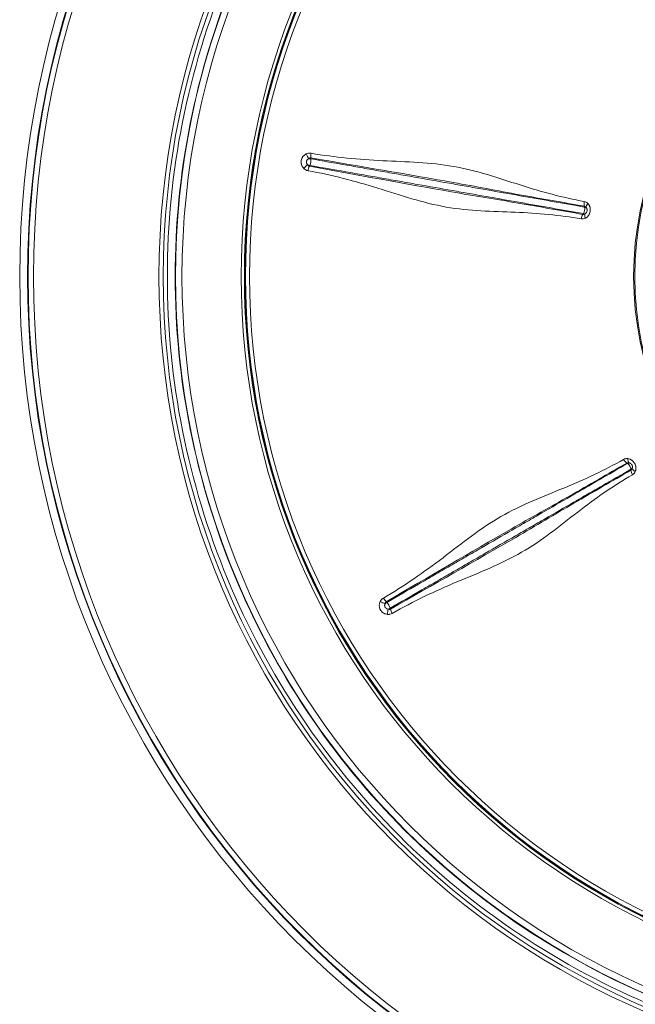
# Model space of a CAD drawing. Units: millimetres. Extents: x 109 to 1403, y 28 to 1997.
# Drawn here: x 317 to 365, y 527 to 603 of the extents above; entities that cross this region are included whole.
import ezdxf

# ---------------------------------------------------------------- set-up
doc = ezdxf.new("R2010")
doc.units = ezdxf.units.MM
doc.header["$LTSCALE"] = 12
doc.layers.add('1', color=7, linetype='Continuous')

msp = doc.modelspace()

# ---------------------------------------------------------------- linework, layer by layer
at = {"layer": '1', "color": 7, "linetype": 'Continuous', "lineweight": 18}
for radius in [72.5, 71.89527, 55.4, 25]:
    msp.add_circle((389.76266, 583.04691), radius, dxfattribs=at)
at = {"layer": '1', "color": 7, "linetype": 'Continuous', "lineweight": 13}
for radius in [71.85463, 71.43688, 61.74456, 61.41473, 60.46323, 59.96613, 55.15026, 55.08794, 55.06065, 54.74809, 25.0854]:
    msp.add_circle((389.76266, 583.04691), radius, dxfattribs=at)
for centre, major_axis, ratio, start_param, end_param in [((339.57209, 592.47254), (-0.22144, 0.50345), 0.274724, 1.3850129, 2.1729564), ((339.61106, 591.88999), (-0.06946, -0.39392), 0.327536, 0.86985431, 2.27173835), ((339.3752, 591.35591), (-0.38027, -0.39736), 0.274724, 4.11022891, 4.89817241), ((360.68008, 588.17496), (0.06946, 0.39392), 0.533756, 4.01098074, 5.41379722), ((361.434, 588.62241), (-0.39002, -0.38779), 0.464369, 5.01624834, 5.8032332), ((361.23549, 587.49663), (-0.23387, 0.4978), 0.464369, 0.47995211, 1.26693697), ((364.18787, 568.2813), (-0.2, 0.34641), 0.533756, 4.01098074, 5.41379722), ((364.47778, 569.10868), (-0.0495, -0.54777), 0.464369, 5.01624834, 5.8032332), ((365.04936, 568.11868), (-0.49913, 0.23101), 0.464369, 0.47995211, 1.26693697), ((345.25578, 558.00548), (-0.49324, 0.24333), 0.274724, 1.3850129, 2.1729564), ((345.66008, 557.58428), (0.2, -0.34641), 0.327536, 0.86985431, 2.27173835), ((345.82271, 557.02353), (-0.03589, -0.54883), 0.274724, 4.11022891, 4.89817241)]:
    msp.add_ellipse(centre, major_axis=major_axis, ratio=ratio, start_param=start_param, end_param=end_param, dxfattribs=at)
at = {"layer": '1', "color": 7, "linetype": 'Continuous', "lineweight": 18}
for points in [[(389.76266, 521.94919), (385.76383, 521.94919), (381.76509, 522.34303), (373.92109, 523.9033), (370.07602, 525.06969), (362.68713, 528.13026), (359.1435, 530.02438), (352.49367, 534.46765), (349.38765, 537.01669), (343.73244, 542.6719), (341.1834, 545.77792), (336.74013, 552.42775), (334.84601, 555.97138), (331.78544, 563.36027), (330.61905, 567.20534), (329.05878, 575.04934), (328.66494, 579.04808), (328.66494, 587.04575), (329.05878, 591.04449), (330.61905, 598.88849), (331.78544, 602.73356), (334.84601, 610.12244), (336.74013, 613.66608), (341.1834, 620.3159), (343.73244, 623.42192), (349.38765, 629.07713), (352.49367, 631.62618), (359.1435, 636.06945), (362.68713, 637.96356), (370.07602, 641.02414), (373.92109, 642.19053), (381.76509, 643.7508), (385.76383, 644.14464), (393.7615, 644.14464), (397.76024, 643.7508), (405.60424, 642.19053), (409.44931, 641.02414), (416.83819, 637.96356), (420.38183, 636.06945), (427.03165, 631.62618), (430.13767, 629.07713), (435.79288, 623.42192), (438.34193, 620.3159), (442.7852, 613.66608), (444.67931, 610.12244), (447.73989, 602.73356), (448.90628, 598.88849), (450.46655, 591.04449), (450.86039, 587.04575), (450.86039, 579.04808), (450.46655, 575.04934), (448.90628, 567.20534), (447.73989, 563.36027), (444.67931, 555.97138), (442.7852, 552.42775), (438.34193, 545.77792), (435.79288, 542.6719), (430.13767, 537.01669), (427.03165, 534.46765), (420.38183, 530.02438), (416.83819, 528.13026), (409.44931, 525.06969), (405.60424, 523.9033), (397.76024, 522.34303), (393.7615, 521.94919), (389.76266, 521.94919)], [(389.76266, 522.55211), (385.80329, 522.55211), (381.84401, 522.94206), (374.07741, 524.48693), (370.27029, 525.64181), (362.95432, 528.67219), (359.44565, 530.54761), (352.86145, 534.94703), (349.78608, 537.47092), (344.18667, 543.07033), (341.66278, 546.1457), (337.26336, 552.7299), (335.38794, 556.23857), (332.35756, 563.55454), (331.20268, 567.36166), (329.65781, 575.12826), (329.26786, 579.08754), (329.26786, 587.00629), (329.65781, 590.96557), (331.20268, 598.73216), (332.35756, 602.53929), (335.38794, 609.85526), (337.26336, 613.36393), (341.66278, 619.94813), (344.18667, 623.0235), (349.78608, 628.6229), (352.86145, 631.14679), (359.44565, 635.54622), (362.95432, 637.42164), (370.27029, 640.45201), (374.07741, 641.60689), (381.84401, 643.15176), (385.80329, 643.54172), (393.72204, 643.54172), (397.68132, 643.15176), (405.44791, 641.60689), (409.25504, 640.45201), (416.57101, 637.42164), (420.07968, 635.54622), (426.66388, 631.14679), (429.73925, 628.6229), (435.33865, 623.0235), (437.86254, 619.94813), (442.26197, 613.36393), (444.13739, 609.85526), (447.16776, 602.53929), (448.32264, 598.73216), (449.86751, 590.96557), (450.25747, 587.00629), (450.25747, 579.08754), (449.86751, 575.12826), (448.32264, 567.36166), (447.16776, 563.55454), (444.13739, 556.23857), (442.26197, 552.7299), (437.86254, 546.1457), (435.33865, 543.07033), (429.73925, 537.47092), (426.66388, 534.94703), (420.07968, 530.54761), (416.57101, 528.67219), (409.25504, 525.64181), (405.44791, 524.48693), (397.68132, 522.94206), (393.72204, 522.55211), (389.76266, 522.55211)]]:
    msp.add_open_spline(points, degree=3, knots=[0, 0, 0, 0, 0.03125, 0.03125, 0.0625, 0.0625, 0.09375, 0.09375, 0.125, 0.125, 0.15625, 0.15625, 0.1875, 0.1875, 0.21875, 0.21875, 0.25, 0.25, 0.28125, 0.28125, 0.3125, 0.3125, 0.34375, 0.34375, 0.375, 0.375, 0.40625, 0.40625, 0.4375, 0.4375, 0.46875, 0.46875, 0.5, 0.5, 0.53125, 0.53125, 0.5625, 0.5625, 0.59375, 0.59375, 0.625, 0.625, 0.65625, 0.65625, 0.6875, 0.6875, 0.71875, 0.71875, 0.75, 0.75, 0.78125, 0.78125, 0.8125, 0.8125, 0.84375, 0.84375, 0.875, 0.875, 0.90625, 0.90625, 0.9375, 0.9375, 0.96875, 0.96875, 1, 1, 1, 1], dxfattribs=at)
at = {"layer": '1', "color": 7, "linetype": 'Continuous', "lineweight": 13}
for points, knots in [([(339.39526, 592.50575), (339.37021, 592.49461), (339.3458, 592.48185), (339.29903, 592.45358), (339.25409, 592.42246), (339.21282, 592.38567), (339.17347, 592.34591), (339.15512, 592.32492), (339.12114, 592.28091), (339.10547, 592.25788), (339.084, 592.22177), (339.07718, 592.20947), (339.06423, 592.18434), (339.0581, 592.17151), (339.02963, 592.10691), (339.0133, 592.05316), (339.00098, 591.98338), (338.99892, 591.96924), (338.99568, 591.94104), (338.9945, 591.92695), (338.99221, 591.88476), (338.99238, 591.85671), (338.99607, 591.80076), (338.9996, 591.77285), (339.01012, 591.71724), (339.0239, 591.66295), (339.04395, 591.61121), (339.06714, 591.56076), (339.0804, 591.53607), (339.12398, 591.46574), (339.15822, 591.42325), (339.19767, 591.38518)], [0, 0, 0, 0, 0.0625, 0.0625, 0.125, 0.1875, 0.1875, 0.25, 0.25, 0.3125, 0.3125, 0.34375, 0.34375, 0.375, 0.375, 0.5, 0.5, 0.53125, 0.53125, 0.5625, 0.5625, 0.625, 0.625, 0.6875, 0.6875, 0.75, 0.8125, 0.8125, 0.875, 0.875, 1, 1, 1, 1]), ([(339.76617, 592.55825), (339.73493, 592.56363), (339.70354, 592.56638), (339.65623, 592.56672), (339.64042, 592.5662), (339.60873, 592.56392), (339.59292, 592.56215), (339.51472, 592.55044), (339.45415, 592.53194), (339.39526, 592.50575)], [0, 0, 0, 0, 0.25, 0.25, 0.375, 0.375, 0.5, 0.5, 1, 1, 1, 1]), ([(339.50063, 591.66708), (339.48315, 591.68281), (339.46775, 591.70041), (339.44793, 591.72974), (339.44185, 591.74008), (339.43112, 591.76128), (339.42178, 591.78308), (339.41521, 591.80607), (339.41011, 591.82968), (339.40834, 591.84158), (339.40633, 591.86542), (339.4061, 591.87738), (339.4069, 591.89538), (339.40737, 591.9014), (339.40869, 591.91344), (339.40956, 591.91948), (339.41482, 591.94926), (339.422, 591.97211), (339.43465, 591.99948), (339.43738, 592.00491), (339.44314, 592.01551), (339.45225, 592.03103), (339.46271, 592.04548), (339.47784, 592.06379), (339.48601, 592.0725), (339.50345, 592.08885), (339.5217, 592.10388), (339.54146, 592.11643), (339.56197, 592.12776), (339.57263, 592.13284), (339.58353, 592.13724)], [0, 0, 0, 0, 0.125, 0.125, 0.1875, 0.1875, 0.25, 0.3125, 0.3125, 0.375, 0.375, 0.4375, 0.4375, 0.46875, 0.46875, 0.5, 0.5, 0.625, 0.625, 0.65625, 0.65625, 0.6875, 0.75, 0.75, 0.8125, 0.8125, 0.875, 0.9375, 0.9375, 1, 1, 1, 1]), ([(339.58353, 592.13724), (339.59454, 592.14742), (339.6061, 592.15685), (339.62453, 592.16948), (339.63085, 592.17344), (339.64394, 592.18076), (339.65069, 592.18411), (339.67144, 592.19295), (339.68613, 592.1973), (339.7087, 592.20049), (339.71633, 592.20101), (339.73181, 592.20086), (339.7397, 592.20018), (339.74755, 592.19886)], [0, 0, 0, 0, 0.25, 0.25, 0.375, 0.375, 0.5, 0.5, 0.75, 0.75, 0.875, 0.875, 1, 1, 1, 1]), ([(339.58353, 592.13724), (339.61275, 592.13854), (339.64181, 592.1383), (339.69927, 592.13474), (339.72725, 592.13146), (339.75446, 592.12666)], [0, 0, 0, 0, 0.5, 0.5, 1, 1, 1, 1]), ([(339.74755, 592.19886), (343.45016, 591.56068), (347.23221, 590.92687), (352.49191, 589.98708), (354.1884, 589.65613), (357.54777, 589.04408), (359.21045, 588.76545), (360.86859, 588.46731)], [0, 0, 0, 0, 0.5, 0.5, 0.75, 0.75, 1, 1, 1, 1]), ([(360.88552, 588.40083), (360.05637, 588.54704), (359.22565, 588.69343), (357.97737, 588.91348), (357.5609, 588.9869), (356.93568, 589.09714), (356.72718, 589.1339), (356.31002, 589.20746), (356.10135, 589.24425), (355.05686, 589.42843), (354.21766, 589.57644), (352.94023, 589.80175), (352.51131, 589.87741), (351.86158, 589.99201), (351.64395, 590.0304), (351.20627, 590.10759), (350.98619, 590.1464), (349.8795, 590.34153), (348.97829, 590.50036), (347.61222, 590.74116), (347.15448, 590.82185), (346.2358, 590.98381), (345.77482, 591.06509), (345.08223, 591.18721), (344.85118, 591.22795), (344.38889, 591.30946), (343.69513, 591.4318), (342.07437, 591.71759), (340.68263, 591.963), (339.75446, 592.12666)], [0, 0, 0, 0, 0.125, 0.125, 0.1875, 0.1875, 0.21875, 0.21875, 0.25, 0.25, 0.375, 0.375, 0.4375, 0.4375, 0.46875, 0.46875, 0.5, 0.5, 0.625, 0.625, 0.6875, 0.6875, 0.75, 0.75, 0.78125, 0.78125, 0.8125, 0.875, 1, 1, 1, 1]), ([(360.86429, 588.83533), (359.20923, 589.13242), (357.56241, 589.58027), (354.24685, 590.63988), (352.55993, 591.2225), (348.97484, 591.85791), (347.13439, 591.89686), (343.4573, 592.07024), (341.61209, 592.24037), (339.76617, 592.55825)], [0, 0, 0, 0, 0.25, 0.25, 0.5, 0.5, 0.75, 0.75, 1, 1, 1, 1]), ([(339.19767, 591.38518), (339.22089, 591.36278), (339.24525, 591.34198), (339.28368, 591.31343), (339.2968, 591.30436), (339.32371, 591.28714), (339.33744, 591.27904), (339.40697, 591.24144), (339.46582, 591.22025), (339.52826, 591.20899)], [0, 0, 0, 0, 0.25, 0.25, 0.375, 0.375, 0.5, 0.5, 1, 1, 1, 1]), ([(339.63368, 591.55307), (339.61801, 591.55597), (339.6035, 591.56117), (339.58325, 591.57194), (339.57675, 591.57605), (339.5645, 591.58495), (339.55872, 591.58977), (339.54773, 591.60004), (339.54251, 591.60552), (339.53272, 591.61686), (339.52813, 591.62274), (339.51514, 591.64091), (339.5075, 591.65373), (339.50063, 591.66708)], [0, 0, 0, 0, 0.25, 0.25, 0.375, 0.375, 0.5, 0.5, 0.625, 0.625, 0.75, 0.75, 1, 1, 1, 1]), ([(339.50063, 591.66708), (339.52764, 591.65586), (339.55503, 591.64615), (339.61024, 591.62984), (339.63765, 591.62336), (339.66487, 591.61855)], [0, 0, 0, 0, 0.5, 0.5, 1, 1, 1, 1]), ([(339.52826, 591.20899), (341.37146, 590.87638), (343.16183, 590.40564), (346.67442, 589.31167), (348.41527, 588.71922), (352.00083, 588.08895), (353.78846, 588.06706), (357.26942, 587.93284), (358.9705, 587.77829), (360.62732, 587.49141)], [0, 0, 0, 0, 0.25, 0.25, 0.5, 0.5, 0.75, 0.75, 1, 1, 1, 1]), ([(360.75723, 587.83576), (359.09688, 588.12276), (357.43302, 588.42148), (354.06574, 588.99858), (352.35978, 589.27366), (347.09622, 590.18956), (343.33107, 590.88644), (339.63368, 591.55307)], [0, 0, 0, 0, 0.25, 0.25, 0.5, 0.5, 1, 1, 1, 1]), ([(339.66487, 591.61855), (340.59308, 591.45488), (341.98489, 591.20948), (343.60573, 590.92369), (344.29952, 590.80136), (344.76184, 590.71985), (344.9929, 590.6791), (345.68552, 590.55697), (346.14652, 590.47568), (347.06524, 590.31366), (347.52299, 590.23292), (348.8891, 589.99196), (349.79031, 589.83298), (350.89705, 589.63783), (351.11714, 589.59902), (351.55483, 589.52186), (352.20775, 589.40676), (352.85113, 589.29336), (354.12854, 589.06819), (354.96769, 588.92026), (356.01211, 588.73611), (356.22077, 588.69931), (356.6379, 588.62576), (357.26335, 588.51548), (357.88799, 588.40532), (359.13616, 588.18517), (359.96677, 588.03863), (360.79588, 587.89244)], [0, 0, 0, 0, 0.125, 0.1875, 0.21875, 0.21875, 0.25, 0.25, 0.3125, 0.3125, 0.375, 0.375, 0.5, 0.5, 0.53125, 0.53125, 0.5625, 0.625, 0.625, 0.75, 0.75, 0.78125, 0.78125, 0.8125, 0.875, 0.875, 1, 1, 1, 1]), ([(361.14547, 588.6792), (361.12569, 588.69938), (361.10494, 588.71804), (361.06131, 588.75207), (361.03834, 588.76747), (360.96755, 588.80728), (360.91751, 588.82577), (360.86429, 588.83533)], [0, 0, 0, 0, 0.25, 0.25, 0.5, 0.5, 1, 1, 1, 1]), ([(360.86859, 588.46731), (360.88184, 588.46486), (360.89473, 588.4603), (360.91362, 588.45067), (360.91987, 588.44697), (360.93199, 588.43887), (360.93788, 588.43447), (360.95508, 588.42031), (360.96597, 588.4096), (360.9863, 588.38685), (360.99584, 588.37474), (361.00489, 588.36206)], [0, 0, 0, 0, 0.25, 0.25, 0.375, 0.375, 0.5, 0.5, 0.75, 0.75, 1, 1, 1, 1]), ([(360.88552, 588.40083), (360.90873, 588.39675), (360.93034, 588.39145), (360.96039, 588.38169), (360.96999, 588.37814), (360.98816, 588.37051), (360.99677, 588.36642), (361.00489, 588.36206)], [0, 0, 0, 0, 0.5, 0.5, 0.75, 0.75, 1, 1, 1, 1]), ([(361.00489, 588.36206), (361.02041, 588.34703), (361.03397, 588.32997), (361.0513, 588.30118), (361.05659, 588.29098), (361.06585, 588.26999), (361.06985, 588.25914), (361.07659, 588.23676), (361.07934, 588.2252), (361.08349, 588.20143), (361.0862, 588.17748), (361.08615, 588.1532), (361.08469, 588.12874), (361.08323, 588.11634), (361.07682, 588.07998), (361.06989, 588.0566), (361.05544, 588.02282), (361.05003, 588.01199), (361.03816, 587.99133), (361.03169, 587.98148), (361.01768, 587.96269), (361.01008, 587.95371), (360.99418, 587.93713), (360.97756, 587.92187), (360.95955, 587.90909), (360.94084, 587.89757), (360.93117, 587.89246), (360.92131, 587.88805)], [0, 0, 0, 0, 0.125, 0.125, 0.1875, 0.1875, 0.25, 0.25, 0.3125, 0.3125, 0.375, 0.4375, 0.4375, 0.5, 0.5, 0.625, 0.625, 0.6875, 0.6875, 0.75, 0.75, 0.8125, 0.8125, 0.875, 0.9375, 0.9375, 1, 1, 1, 1]), ([(360.94494, 587.54195), (360.95661, 587.54754), (360.96813, 587.55354), (360.99087, 587.56637), (361.00211, 587.57323), (361.03511, 587.59486), (361.07732, 587.62665), (361.11603, 587.66419), (361.14372, 587.69456), (361.15275, 587.70509), (361.17019, 587.7267), (361.17858, 587.73776), (361.20282, 587.77172), (361.21772, 587.79539), (361.2382, 587.83241), (361.24471, 587.845), (361.25709, 587.87071), (361.26298, 587.88386), (361.29059, 587.95048), (361.30661, 588.00565), (361.3217, 588.09118), (361.32521, 588.1203), (361.32897, 588.17787), (361.32957, 588.23512), (361.32393, 588.29176), (361.31728, 588.334), (361.31467, 588.34797), (361.3087, 588.37548), (361.30535, 588.38904), (361.29417, 588.42917), (361.28526, 588.45519), (361.26966, 588.49311), (361.26409, 588.50556), (361.2522, 588.53009), (361.24591, 588.54208), (361.21296, 588.60042), (361.1817, 588.64224), (361.14547, 588.6792)], [0, 0, 0, 0, 0.03125, 0.03125, 0.0625, 0.0625, 0.125, 0.1875, 0.1875, 0.21875, 0.21875, 0.25, 0.25, 0.3125, 0.3125, 0.34375, 0.34375, 0.375, 0.375, 0.5, 0.5, 0.5625, 0.5625, 0.625, 0.6875, 0.6875, 0.71875, 0.71875, 0.75, 0.75, 0.8125, 0.8125, 0.84375, 0.84375, 0.875, 0.875, 1, 1, 1, 1]), ([(360.62732, 587.49141), (360.65394, 587.4868), (360.68072, 587.48455), (360.72115, 587.4846), (360.73468, 587.48519), (360.76175, 587.4875), (360.77519, 587.48921), (360.84198, 587.50037), (360.89404, 587.51759), (360.94494, 587.54195)], [0, 0, 0, 0, 0.25, 0.25, 0.375, 0.375, 0.5, 0.5, 1, 1, 1, 1]), ([(360.92131, 587.88805), (360.90847, 587.87923), (360.89536, 587.87111), (360.87521, 587.8603), (360.86841, 587.85692), (360.85461, 587.85071), (360.8476, 587.84788), (360.83356, 587.84292), (360.82651, 587.84079), (360.81232, 587.83732), (360.8052, 587.83599), (360.78419, 587.83341), (360.77052, 587.83353), (360.75723, 587.83576)], [0, 0, 0, 0, 0.25, 0.25, 0.375, 0.375, 0.5, 0.5, 0.625, 0.625, 0.75, 0.75, 1, 1, 1, 1]), ([(360.79588, 587.89244), (360.81908, 587.88834), (360.8412, 587.88593), (360.87278, 587.88482), (360.88301, 587.88487), (360.9027, 587.88583), (360.91218, 587.88672), (360.92131, 587.88805)], [0, 0, 0, 0, 0.5, 0.5, 0.75, 0.75, 1, 1, 1, 1]), ([(363.90451, 568.90558), (362.44569, 568.06932), (360.89628, 567.35383), (357.67531, 566.03434), (356.00855, 565.39632), (352.85377, 563.57862), (351.41888, 562.42544), (348.49061, 560.19467), (346.96774, 559.13892), (345.34936, 558.19589)], [0, 0, 0, 0, 0.25, 0.25, 0.5, 0.5, 0.75, 0.75, 1, 1, 1, 1]), ([(345.5661, 557.90862), (348.81268, 559.79973), (352.11731, 561.74526), (356.75055, 564.40621), (358.26287, 565.24317), (361.22972, 566.93367), (362.6825, 567.78898), (364.14435, 568.62643)], [0, 0, 0, 0, 0.5, 0.5, 0.75, 0.75, 1, 1, 1, 1]), ([(364.20006, 568.58639), (363.47091, 568.16542), (362.74044, 567.74359), (361.64276, 567.10977), (361.27653, 566.89831), (360.72672, 566.58087), (360.54337, 566.47502), (360.17653, 566.26322), (359.99303, 566.15727), (359.07451, 565.62698), (358.33652, 565.20093), (357.21312, 564.55242), (356.83591, 564.33467), (356.26453, 564.00482), (356.07314, 563.89433), (355.68824, 563.67213), (355.4947, 563.56039), (354.5215, 562.99851), (353.72904, 562.5409), (352.52778, 561.84727), (352.12527, 561.61485), (351.31741, 561.1484), (350.91204, 560.91435), (350.30298, 560.56271), (350.0998, 560.4454), (349.69327, 560.21069), (349.08319, 559.85847), (347.65791, 559.0356), (346.43403, 558.329), (345.61781, 557.85775)], [0, 0, 0, 0, 0.125, 0.125, 0.1875, 0.1875, 0.21875, 0.21875, 0.25, 0.25, 0.375, 0.375, 0.4375, 0.4375, 0.46875, 0.46875, 0.5, 0.5, 0.625, 0.625, 0.6875, 0.6875, 0.75, 0.75, 0.78125, 0.78125, 0.8125, 0.875, 1, 1, 1, 1]), ([(364.22026, 568.96672), (364.19214, 568.96946), (364.16424, 568.97042), (364.10895, 568.96845), (364.08145, 568.96547), (364.00163, 568.95047), (363.95141, 568.93247), (363.90451, 568.90558)], [0, 0, 0, 0, 0.25, 0.25, 0.5, 0.5, 1, 1, 1, 1]), ([(364.14435, 568.62643), (364.15607, 568.63307), (364.16889, 568.63786), (364.18955, 568.64263), (364.19671, 568.64381), (364.2112, 568.6454), (364.21854, 568.6458), (364.24082, 568.64602), (364.25604, 568.64481), (364.28625, 568.64046), (364.30134, 568.63731), (364.31642, 568.63341)], [0, 0, 0, 0, 0.25, 0.25, 0.375, 0.375, 0.5, 0.5, 0.75, 0.75, 1, 1, 1, 1]), ([(364.20006, 568.58639), (364.22046, 568.59817), (364.24042, 568.60801), (364.26971, 568.61985), (364.27935, 568.6233), (364.29817, 568.62913), (364.30739, 568.63153), (364.31642, 568.63341)], [0, 0, 0, 0, 0.5, 0.5, 0.75, 0.75, 1, 1, 1, 1]), ([(364.79765, 567.96664), (364.803, 567.97842), (364.80797, 567.99042), (364.81714, 568.01487), (364.82135, 568.02734), (364.83272, 568.06513), (364.84462, 568.11661), (364.85014, 568.17025), (364.85183, 568.21131), (364.85198, 568.22519), (364.85145, 568.25295), (364.85077, 568.26682), (364.84751, 568.30841), (364.84371, 568.33612), (364.8356, 568.37764), (364.83249, 568.39147), (364.82545, 568.41913), (364.82151, 568.43299), (364.79984, 568.50177), (364.77665, 568.55433), (364.73323, 568.62954), (364.7172, 568.65411), (364.68308, 568.70063), (364.64673, 568.74487), (364.60601, 568.78464), (364.57377, 568.81272), (364.56278, 568.82174), (364.54053, 568.83898), (364.52924, 568.84721), (364.49489, 568.87077), (364.47133, 568.88497), (364.43501, 568.90399), (364.42274, 568.90995), (364.39786, 568.9211), (364.38533, 568.92624), (364.3226, 568.94975), (364.27176, 568.96169), (364.22026, 568.96672)], [0, 0, 0, 0, 0.03125, 0.03125, 0.0625, 0.0625, 0.125, 0.1875, 0.1875, 0.21875, 0.21875, 0.25, 0.25, 0.3125, 0.3125, 0.34375, 0.34375, 0.375, 0.375, 0.5, 0.5, 0.5625, 0.5625, 0.625, 0.6875, 0.6875, 0.71875, 0.71875, 0.75, 0.75, 0.8125, 0.8125, 0.84375, 0.84375, 0.875, 0.875, 1, 1, 1, 1]), ([(364.31642, 568.63341), (364.33797, 568.63187), (364.35932, 568.62752), (364.39111, 568.61661), (364.40171, 568.61219), (364.4223, 568.60206), (364.43234, 568.59633), (364.45189, 568.58352), (364.46142, 568.57643), (364.47988, 568.56088), (364.49735, 568.54428), (364.51293, 568.52565), (364.52753, 568.50598), (364.53438, 568.49554), (364.55284, 568.46356), (364.56256, 568.44119), (364.57321, 568.40603), (364.57602, 568.39426), (364.58021, 568.37081), (364.58159, 568.3591), (364.58292, 568.3357), (364.58287, 568.32393), (364.58135, 568.30101), (364.57844, 568.27864), (364.57285, 568.25728), (364.56593, 568.23642), (364.5618, 568.22629), (364.55708, 568.21657)], [0, 0, 0, 0, 0.125, 0.125, 0.1875, 0.1875, 0.25, 0.25, 0.3125, 0.3125, 0.375, 0.4375, 0.4375, 0.5, 0.5, 0.625, 0.625, 0.6875, 0.6875, 0.75, 0.75, 0.8125, 0.8125, 0.875, 0.9375, 0.9375, 1, 1, 1, 1]), ([(345.87578, 557.41093), (346.69204, 557.88219), (347.91597, 558.58884), (349.34131, 559.41177), (349.95141, 559.76402), (350.35797, 559.99875), (350.56115, 560.11606), (351.17024, 560.46771), (351.57564, 560.70176), (352.38357, 561.16819), (352.78612, 561.40058), (353.9875, 562.09411), (354.78007, 562.55161), (355.75332, 563.11351), (355.94686, 563.22526), (356.33175, 563.44749), (356.9059, 563.77901), (357.47165, 564.10569), (358.59494, 564.75431), (359.33286, 565.18038), (360.2513, 565.71065), (360.43479, 565.81659), (360.80161, 566.02837), (361.35162, 566.34592), (361.90093, 566.66305), (362.99859, 567.29671), (363.72907, 567.71835), (364.45818, 568.13931)], [0, 0, 0, 0, 0.125, 0.1875, 0.21875, 0.21875, 0.25, 0.25, 0.3125, 0.3125, 0.375, 0.375, 0.5, 0.5, 0.53125, 0.53125, 0.5625, 0.625, 0.625, 0.75, 0.75, 0.78125, 0.78125, 0.8125, 0.875, 0.875, 1, 1, 1, 1]), ([(364.465, 568.07105), (363.00862, 567.22365), (361.54201, 566.38297), (358.59158, 564.66061), (357.10792, 563.77477), (352.48707, 561.09304), (349.15485, 559.20668), (345.89398, 557.34072)], [0, 0, 0, 0, 0.25, 0.25, 0.5, 0.5, 1, 1, 1, 1]), ([(346.0344, 557.00937), (347.66017, 557.93936), (349.33426, 558.72958), (352.72824, 560.14941), (354.44263, 560.81456), (357.59446, 562.6365), (358.97793, 563.7688), (361.73078, 565.90349), (363.13322, 566.87854), (364.58683, 567.72376)], [0, 0, 0, 0, 0.25, 0.25, 0.5, 0.5, 0.75, 0.75, 1, 1, 1, 1]), ([(364.45818, 568.13931), (364.47858, 568.15109), (364.49708, 568.16346), (364.52198, 568.1829), (364.52979, 568.18952), (364.54425, 568.20291), (364.55094, 568.20969), (364.55708, 568.21657)], [0, 0, 0, 0, 0.5, 0.5, 0.75, 0.75, 1, 1, 1, 1]), ([(364.55708, 568.21657), (364.55291, 568.20156), (364.5481, 568.18692), (364.53961, 568.16568), (364.53657, 568.15873), (364.52998, 568.1451), (364.52644, 568.13842), (364.51887, 568.1256), (364.51484, 568.11943), (364.5062, 568.10765), (364.5016, 568.10206), (364.48716, 568.08658), (364.47662, 568.07788), (364.465, 568.07105)], [0, 0, 0, 0, 0.25, 0.25, 0.375, 0.375, 0.5, 0.5, 0.625, 0.625, 0.75, 0.75, 1, 1, 1, 1]), ([(364.58683, 567.72376), (364.61018, 567.73734), (364.63215, 567.75283), (364.66308, 567.77885), (364.67307, 567.78801), (364.69232, 567.80717), (364.70152, 567.81712), (364.7455, 567.8686), (364.77431, 567.91526), (364.79765, 567.96664)], [0, 0, 0, 0, 0.25, 0.25, 0.375, 0.375, 0.5, 0.5, 1, 1, 1, 1]), ([(345.09897, 557.91726), (345.08694, 557.89263), (345.07644, 557.86716), (345.05879, 557.81543), (345.04436, 557.76271), (345.0364, 557.708), (345.03181, 557.65225), (345.03125, 557.62438), (345.0335, 557.56882), (345.03631, 557.54111), (345.04307, 557.49964), (345.04575, 557.48584), (345.05198, 557.45826), (345.05554, 557.44449), (345.07526, 557.37671), (345.0973, 557.32504), (345.13271, 557.26366), (345.14022, 557.25151), (345.15587, 557.22782), (345.16401, 557.21627), (345.18939, 557.18248), (345.20755, 557.1611), (345.24634, 557.12061), (345.26698, 557.1015), (345.31078, 557.06566), (345.35624, 557.03293), (345.40485, 557.00618), (345.45504, 556.98245), (345.48107, 556.97205), (345.55966, 556.94619), (345.61321, 556.93565), (345.66789, 556.93185)], [0, 0, 0, 0, 0.0625, 0.0625, 0.125, 0.1875, 0.1875, 0.25, 0.25, 0.3125, 0.3125, 0.34375, 0.34375, 0.375, 0.375, 0.5, 0.5, 0.53125, 0.53125, 0.5625, 0.5625, 0.625, 0.625, 0.6875, 0.6875, 0.75, 0.8125, 0.8125, 0.875, 0.875, 1, 1, 1, 1]), ([(345.34936, 558.19589), (345.32197, 558.17994), (345.29615, 558.16186), (345.25969, 558.13171), (345.24792, 558.12116), (345.22511, 558.09904), (345.21413, 558.08752), (345.16175, 558.02828), (345.12725, 557.97517), (345.09897, 557.91726)], [0, 0, 0, 0, 0.25, 0.25, 0.375, 0.375, 0.5, 0.5, 1, 1, 1, 1]), ([(345.71878, 557.34253), (345.69528, 557.34335), (345.67217, 557.34693), (345.63813, 557.35666), (345.62682, 557.36067), (345.60498, 557.37002), (345.58381, 557.38071), (345.564, 557.3941), (345.54491, 557.4089), (345.5359, 557.41688), (345.51905, 557.43386), (345.51118, 557.44287), (345.50023, 557.45718), (345.49672, 557.46208), (345.48999, 557.47216), (345.48677, 557.47734), (345.47166, 557.50354), (345.46247, 557.52566), (345.45457, 557.55475), (345.45317, 557.56067), (345.45077, 557.57249), (345.44777, 557.59024), (345.4465, 557.60803), (345.44631, 557.63178), (345.44698, 557.64371), (345.44983, 557.66744), (345.45414, 557.69069), (345.46122, 557.713), (345.46964, 557.73486), (345.47455, 557.7456), (345.48007, 557.75598)], [0, 0, 0, 0, 0.125, 0.125, 0.1875, 0.1875, 0.25, 0.3125, 0.3125, 0.375, 0.375, 0.4375, 0.4375, 0.46875, 0.46875, 0.5, 0.5, 0.625, 0.625, 0.65625, 0.65625, 0.6875, 0.75, 0.75, 0.8125, 0.8125, 0.875, 0.9375, 0.9375, 1, 1, 1, 1]), ([(345.48007, 557.75598), (345.48196, 557.77086), (345.48475, 557.78551), (345.49075, 557.80703), (345.49305, 557.81413), (345.49837, 557.82815), (345.50139, 557.83506), (345.5116, 557.85516), (345.52006, 557.86794), (345.5353, 557.88489), (345.5408, 557.8902), (345.55276, 557.90004), (345.55925, 557.90458), (345.5661, 557.90862)], [0, 0, 0, 0, 0.25, 0.25, 0.375, 0.375, 0.5, 0.5, 0.75, 0.75, 0.875, 0.875, 1, 1, 1, 1]), ([(345.48007, 557.75598), (345.50162, 557.77576), (345.52403, 557.79425), (345.57034, 557.82846), (345.59388, 557.84393), (345.61781, 557.85775)], [0, 0, 0, 0, 0.5, 0.5, 1, 1, 1, 1]), ([(345.66789, 556.93185), (345.70008, 556.92961), (345.73212, 556.92934), (345.7799, 556.93217), (345.79579, 556.93365), (345.82746, 556.93776), (345.84319, 556.94038), (345.92062, 556.95627), (345.97932, 556.97787), (346.0344, 557.00937)], [0, 0, 0, 0, 0.25, 0.25, 0.375, 0.375, 0.5, 0.5, 1, 1, 1, 1]), ([(345.71878, 557.34253), (345.74668, 557.3513), (345.7739, 557.36147), (345.82668, 557.38446), (345.85185, 557.39711), (345.87578, 557.41093)], [0, 0, 0, 0, 0.5, 0.5, 1, 1, 1, 1]), ([(345.89398, 557.34072), (345.88011, 557.33286), (345.86566, 557.32752), (345.84322, 557.32276), (345.8356, 557.32172), (345.8205, 557.32067), (345.81297, 557.32065), (345.79794, 557.32145), (345.79043, 557.32229), (345.77564, 557.32469), (345.76835, 557.32625), (345.74671, 557.33182), (345.73262, 557.33672), (345.71878, 557.34253)], [0, 0, 0, 0, 0.25, 0.25, 0.375, 0.375, 0.5, 0.5, 0.625, 0.625, 0.75, 0.75, 1, 1, 1, 1])]:
    msp.add_open_spline(points, degree=3, knots=knots, dxfattribs=at)
for points in [[(339.76617, 592.55825), (339.74442, 592.43348), (339.73745, 592.29893), (339.74755, 592.19886)], [(339.75446, 592.12666), (339.75216, 592.15073), (339.74985, 592.1748), (339.74755, 592.19886)], [(339.63368, 591.55307), (339.58996, 591.46249), (339.55049, 591.33368), (339.52826, 591.20899)], [(339.63368, 591.55307), (339.64407, 591.5749), (339.65447, 591.59672), (339.66487, 591.61855)], [(360.86429, 588.83533), (360.84042, 588.70668), (360.84197, 588.5735), (360.86859, 588.46731)], [(360.86859, 588.46731), (360.87423, 588.44515), (360.87988, 588.42299), (360.88552, 588.40083)], [(360.75723, 587.83576), (360.6959, 587.74508), (360.64889, 587.62046), (360.62732, 587.49141)], [(360.79588, 587.89244), (360.783, 587.87355), (360.77011, 587.85465), (360.75723, 587.83576)], [(363.90451, 568.90558), (363.96891, 568.79169), (364.0557, 568.69067), (364.14435, 568.62643)], [(364.14435, 568.62643), (364.16292, 568.61308), (364.18149, 568.59973), (364.20006, 568.58639)], [(364.45818, 568.13931), (364.46045, 568.11656), (364.46273, 568.09381), (364.465, 568.07105)], [(364.465, 568.07105), (364.47631, 567.96216), (364.5204, 567.83648), (364.58683, 567.72376)], [(345.34936, 558.19589), (345.4129, 558.08633), (345.49404, 557.97878), (345.5661, 557.90862)], [(345.61781, 557.85775), (345.60057, 557.87471), (345.58334, 557.89166), (345.5661, 557.90862)], [(345.89398, 557.34072), (345.88791, 557.36412), (345.88185, 557.38752), (345.87578, 557.41093)], [(345.89398, 557.34072), (345.91871, 557.24323), (345.97128, 557.11918), (346.0344, 557.00937)]]:
    msp.add_open_spline(points, degree=3, dxfattribs=at)

doc.saveas('drawing.dxf')
